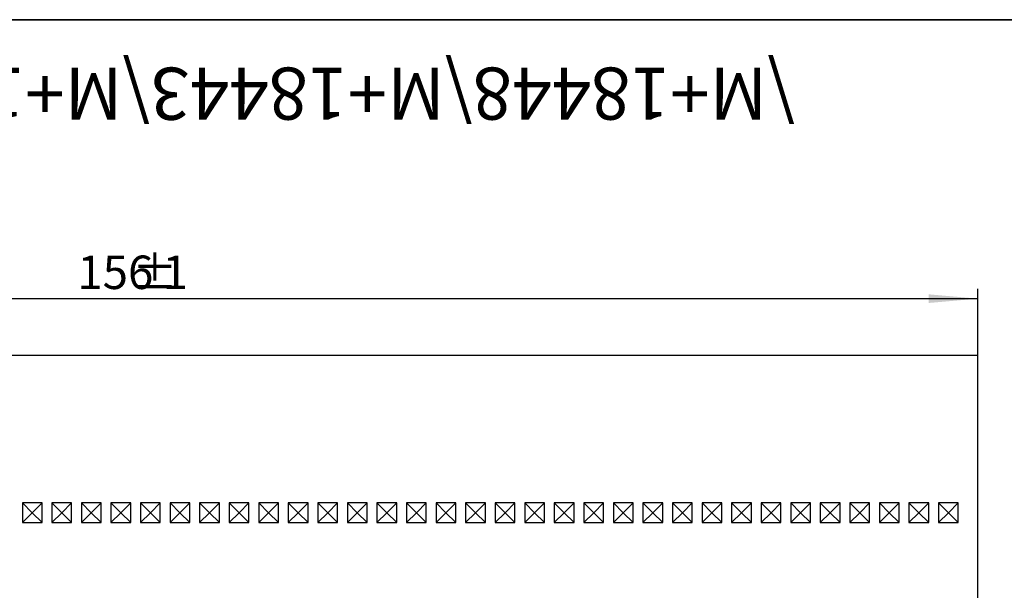
# Model space of a CAD drawing. Units: millimetres. Extents: x -60 to 893, y -89 to 370.
# Drawn here: x 91 to 191, y 233 to 291 of the extents above; entities that cross this region are included whole.
import ezdxf

# ---------------------------------------------------------------- set-up
doc = ezdxf.new("R2010")
doc.units = ezdxf.units.MM
doc.layers.add('FORMAT', color=7, linetype='Continuous')
doc.styles.add('SLDTEXTSTYLE0', font='TXT', dxfattribs={"width": 0.7, "bigfont": 'bigfont'})
doc.styles.add('SLDTEXTSTYLE1', font='TXT', dxfattribs={"width": 0.7})
doc.dimstyles.new('SLDDIMSTYLE0', dxfattribs={"dimtxt": 3.393075, "dimasz": 5, "dimexe": 0, "dimexo": 0.0625, "dimgap": 0.848269, "dimtad": 2, "dimdec": 4, "dimrnd": 1e-09, "dimzin": 12, "dimdsep": 46, "dimtxsty": 'SLDTEXTSTYLE1', "dimsah": 1, "dimcen": 0.09, "dimadec": 0, "dimazin": 3, "dimtfac": 1, "dimtdec": 4, "dimtofl": 0, "dimtmove": 0, "dimatfit": 3, "dimfxl": 0, "dimfrac": 2, "dimtolj": 1, "dimtzin": 12, "dimarcsym": 0})

# ---------------------------------------------------------------- blocks, each defined once
blk = doc.blocks.new('_D')
at = {"layer": 'FORMAT'}
for p, q in [((32.062, 256.937), (32.062, 263.678)), ((188.062, 256.937), (188.062, 263.678)), ((32.062, 262.678), (188.062, 262.678))]:
    blk.add_line(p, q, dxfattribs=at)
for points in [[(32.062, 262.678), (37.062, 262.238), (37.062, 263.118)], [(188.062, 262.678), (183.062, 263.118), (183.062, 262.238)]]:
    blk.add_solid(points, dxfattribs=at)
at = {"layer": 'FORMAT', "attachment_point": 1, "style": 'SLDTEXTSTYLE1'}
for s, insert, char_height in [('156', (96.648, 267.052), 3.3931), ('%%p', (102.194, 267.052), 3.3931), ('1', (105.302, 267.052), 3.393)]:
    blk.add_mtext(s, dxfattribs=dict(at, insert=insert, char_height=char_height))

msp = doc.modelspace()

# ---------------------------------------------------------------- linework, layer by layer
at = {"color": 7, "linetype": 'Continuous', "lineweight": 25}
for p, q in [((32.06227, 256.93664), (188.06227, 256.93664)), ((188.06227, 231.43664), (188.06227, 256.93664)), ((92.06227, 240.93664), (91.06227, 241.93664)), ((93.06227, 241.93664), (91.06227, 241.93664)), ((91.06227, 241.93664), (91.06227, 239.93664)), ((92.06227, 240.93664), (93.06227, 241.93664)), ((93.06227, 239.93664), (93.06227, 241.93664)), ((95.06227, 240.93664), (94.06227, 241.93664)), ((94.06227, 241.93664), (94.06227, 239.93664)), ((96.06227, 241.93664), (94.06227, 241.93664)), ((95.06227, 240.93664), (96.06227, 241.93664)), ((96.06227, 239.93664), (96.06227, 241.93664)), ((98.06227, 240.93664), (97.06227, 241.93664)), ((97.06227, 241.93664), (97.06227, 239.93664)), ((99.06227, 241.93664), (97.06227, 241.93664)), ((98.06227, 240.93664), (99.06227, 241.93664)), ((99.06227, 239.93664), (99.06227, 241.93664)), ((101.06227, 240.93664), (100.06227, 241.93664)), ((102.06227, 241.93664), (100.06227, 241.93664)), ((100.06227, 241.93664), (100.06227, 239.93664)), ((101.06227, 240.93664), (102.06227, 241.93664)), ((102.06227, 239.93664), (102.06227, 241.93664)), ((104.06227, 240.93664), (103.06227, 241.93664)), ((105.06227, 241.93664), (103.06227, 241.93664)), ((103.06227, 241.93664), (103.06227, 239.93664)), ((104.06227, 240.93664), (105.06227, 241.93664)), ((105.06227, 239.93664), (105.06227, 241.93664)), ((107.06227, 240.93664), (106.06227, 241.93664)), ((108.06227, 241.93664), (106.06227, 241.93664)), ((106.06227, 241.93664), (106.06227, 239.93664)), ((107.06227, 240.93664), (108.06227, 241.93664)), ((108.06227, 239.93664), (108.06227, 241.93664)), ((110.06227, 240.93664), (109.06227, 241.93664)), ((109.06227, 241.93664), (109.06227, 239.93664)), ((111.06227, 241.93664), (109.06227, 241.93664)), ((110.06227, 240.93664), (111.06227, 241.93664)), ((111.06227, 239.93664), (111.06227, 241.93664)), ((113.06227, 240.93664), (112.06227, 241.93664)), ((112.06227, 241.93664), (112.06227, 239.93664)), ((114.06227, 241.93664), (112.06227, 241.93664)), ((113.06227, 240.93664), (114.06227, 241.93664)), ((114.06227, 239.93664), (114.06227, 241.93664)), ((116.06227, 240.93664), (115.06227, 241.93664)), ((117.06227, 241.93664), (115.06227, 241.93664)), ((115.06227, 241.93664), (115.06227, 239.93664)), ((116.06227, 240.93664), (117.06227, 241.93664)), ((117.06227, 239.93664), (117.06227, 241.93664)), ((119.06227, 240.93664), (118.06227, 241.93664)), ((120.06227, 241.93664), (118.06227, 241.93664)), ((118.06227, 241.93664), (118.06227, 239.93664)), ((119.06227, 240.93664), (120.06227, 241.93664)), ((120.06227, 239.93664), (120.06227, 241.93664)), ((122.06227, 240.93664), (121.06227, 241.93664)), ((121.06227, 241.93664), (121.06227, 239.93664)), ((123.06227, 241.93664), (121.06227, 241.93664)), ((122.06227, 240.93664), (123.06227, 241.93664)), ((123.06227, 239.93664), (123.06227, 241.93664)), ((125.06227, 240.93664), (124.06227, 241.93664)), ((124.06227, 241.93664), (124.06227, 239.93664)), ((126.06227, 241.93664), (124.06227, 241.93664)), ((125.06227, 240.93664), (126.06227, 241.93664)), ((126.06227, 239.93664), (126.06227, 241.93664)), ((129.06227, 241.93664), (127.06227, 241.93664)), ((127.06227, 241.93664), (127.06227, 239.93664)), ((128.06227, 240.93664), (127.06227, 241.93664)), ((128.06227, 240.93664), (129.06227, 241.93664)), ((129.06227, 239.93664), (129.06227, 241.93664)), ((131.06227, 240.93664), (130.06227, 241.93664)), ((132.06227, 241.93664), (130.06227, 241.93664)), ((130.06227, 241.93664), (130.06227, 239.93664)), ((131.06227, 240.93664), (132.06227, 241.93664)), ((132.06227, 239.93664), (132.06227, 241.93664)), ((134.06227, 240.93664), (133.06227, 241.93664)), ((133.06227, 241.93664), (133.06227, 239.93664)), ((135.06227, 241.93664), (133.06227, 241.93664)), ((134.06227, 240.93664), (135.06227, 241.93664)), ((135.06227, 239.93664), (135.06227, 241.93664)), ((137.06227, 240.93664), (136.06227, 241.93664)), ((136.06227, 241.93664), (136.06227, 239.93664)), ((138.06227, 241.93664), (136.06227, 241.93664)), ((137.06227, 240.93664), (138.06227, 241.93664)), ((138.06227, 239.93664), (138.06227, 241.93664)), ((140.06227, 240.93664), (139.06227, 241.93664)), ((139.06227, 241.93664), (139.06227, 239.93664)), ((141.06227, 241.93664), (139.06227, 241.93664)), ((140.06227, 240.93664), (141.06227, 241.93664)), ((141.06227, 239.93664), (141.06227, 241.93664)), ((143.06227, 240.93664), (142.06227, 241.93664)), ((142.06227, 241.93664), (142.06227, 239.93664)), ((144.06227, 241.93664), (142.06227, 241.93664)), ((143.06227, 240.93664), (144.06227, 241.93664)), ((144.06227, 239.93664), (144.06227, 241.93664)), ((146.06227, 240.93664), (145.06227, 241.93664)), ((145.06227, 241.93664), (145.06227, 239.93664)), ((147.06227, 241.93664), (145.06227, 241.93664)), ((146.06227, 240.93664), (147.06227, 241.93664)), ((147.06227, 239.93664), (147.06227, 241.93664)), ((149.06227, 240.93664), (148.06227, 241.93664)), ((150.06227, 241.93664), (148.06227, 241.93664)), ((148.06227, 241.93664), (148.06227, 239.93664)), ((149.06227, 240.93664), (150.06227, 241.93664)), ((150.06227, 239.93664), (150.06227, 241.93664)), ((152.06227, 240.93664), (151.06227, 241.93664)), ((151.06227, 241.93664), (151.06227, 239.93664)), ((153.06227, 241.93664), (151.06227, 241.93664)), ((152.06227, 240.93664), (153.06227, 241.93664)), ((153.06227, 239.93664), (153.06227, 241.93664)), ((155.06227, 240.93664), (154.06227, 241.93664)), ((154.06227, 241.93664), (154.06227, 239.93664)), ((156.06227, 241.93664), (154.06227, 241.93664)), ((155.06227, 240.93664), (156.06227, 241.93664)), ((156.06227, 239.93664), (156.06227, 241.93664)), ((158.06227, 240.93664), (157.06227, 241.93664)), ((157.06227, 241.93664), (157.06227, 239.93664)), ((159.06227, 241.93664), (157.06227, 241.93664)), ((158.06227, 240.93664), (159.06227, 241.93664)), ((159.06227, 239.93664), (159.06227, 241.93664)), ((161.06227, 240.93664), (160.06227, 241.93664)), ((162.06227, 241.93664), (160.06227, 241.93664)), ((160.06227, 241.93664), (160.06227, 239.93664)), ((161.06227, 240.93664), (162.06227, 241.93664)), ((162.06227, 239.93664), (162.06227, 241.93664)), ((164.06227, 240.93664), (163.06227, 241.93664)), ((163.06227, 241.93664), (163.06227, 239.93664)), ((165.06227, 241.93664), (163.06227, 241.93664)), ((164.06227, 240.93664), (165.06227, 241.93664)), ((165.06227, 239.93664), (165.06227, 241.93664)), ((167.06227, 240.93664), (166.06227, 241.93664)), ((166.06227, 241.93664), (166.06227, 239.93664)), ((168.06227, 241.93664), (166.06227, 241.93664)), ((167.06227, 240.93664), (168.06227, 241.93664)), ((168.06227, 239.93664), (168.06227, 241.93664)), ((170.06227, 240.93664), (169.06227, 241.93664)), ((169.06227, 241.93664), (169.06227, 239.93664)), ((171.06227, 241.93664), (169.06227, 241.93664)), ((170.06227, 240.93664), (171.06227, 241.93664)), ((171.06227, 239.93664), (171.06227, 241.93664)), ((173.06227, 240.93664), (172.06227, 241.93664)), ((174.06227, 241.93664), (172.06227, 241.93664)), ((172.06227, 241.93664), (172.06227, 239.93664)), ((173.06227, 240.93664), (174.06227, 241.93664)), ((174.06227, 239.93664), (174.06227, 241.93664)), ((176.06227, 240.93664), (175.06227, 241.93664)), ((175.06227, 241.93664), (175.06227, 239.93664)), ((177.06227, 241.93664), (175.06227, 241.93664)), ((176.06227, 240.93664), (177.06227, 241.93664)), ((177.06227, 239.93664), (177.06227, 241.93664)), ((179.06227, 240.93664), (178.06227, 241.93664)), ((178.06227, 241.93664), (178.06227, 239.93664)), ((180.06227, 241.93664), (178.06227, 241.93664)), ((179.06227, 240.93664), (180.06227, 241.93664)), ((180.06227, 239.93664), (180.06227, 241.93664)), ((182.06227, 240.93664), (181.06227, 241.93664)), ((183.06227, 241.93664), (181.06227, 241.93664)), ((181.06227, 241.93664), (181.06227, 239.93664)), ((182.06227, 240.93664), (183.06227, 241.93664)), ((183.06227, 239.93664), (183.06227, 241.93664)), ((185.06227, 240.93664), (184.06227, 241.93664)), ((186.06227, 241.93664), (184.06227, 241.93664)), ((184.06227, 241.93664), (184.06227, 239.93664)), ((185.06227, 240.93664), (186.06227, 241.93664)), ((186.06227, 239.93664), (186.06227, 241.93664)), ((92.06227, 240.93664), (91.06227, 239.93664)), ((92.06227, 240.93664), (93.06227, 239.93664)), ((95.06227, 240.93664), (94.06227, 239.93664)), ((95.06227, 240.93664), (96.06227, 239.93664)), ((98.06227, 240.93664), (97.06227, 239.93664)), ((98.06227, 240.93664), (99.06227, 239.93664)), ((101.06227, 240.93664), (100.06227, 239.93664)), ((101.06227, 240.93664), (102.06227, 239.93664)), ((104.06227, 240.93664), (103.06227, 239.93664)), ((104.06227, 240.93664), (105.06227, 239.93664)), ((107.06227, 240.93664), (106.06227, 239.93664)), ((107.06227, 240.93664), (108.06227, 239.93664)), ((110.06227, 240.93664), (109.06227, 239.93664)), ((110.06227, 240.93664), (111.06227, 239.93664)), ((113.06227, 240.93664), (112.06227, 239.93664)), ((113.06227, 240.93664), (114.06227, 239.93664)), ((116.06227, 240.93664), (115.06227, 239.93664)), ((116.06227, 240.93664), (117.06227, 239.93664)), ((119.06227, 240.93664), (118.06227, 239.93664)), ((119.06227, 240.93664), (120.06227, 239.93664)), ((122.06227, 240.93664), (121.06227, 239.93664)), ((122.06227, 240.93664), (123.06227, 239.93664)), ((125.06227, 240.93664), (124.06227, 239.93664)), ((125.06227, 240.93664), (126.06227, 239.93664)), ((128.06227, 240.93664), (127.06227, 239.93664)), ((128.06227, 240.93664), (129.06227, 239.93664)), ((131.06227, 240.93664), (130.06227, 239.93664)), ((131.06227, 240.93664), (132.06227, 239.93664)), ((134.06227, 240.93664), (133.06227, 239.93664)), ((134.06227, 240.93664), (135.06227, 239.93664)), ((137.06227, 240.93664), (136.06227, 239.93664)), ((137.06227, 240.93664), (138.06227, 239.93664)), ((140.06227, 240.93664), (139.06227, 239.93664)), ((140.06227, 240.93664), (141.06227, 239.93664)), ((143.06227, 240.93664), (142.06227, 239.93664)), ((143.06227, 240.93664), (144.06227, 239.93664)), ((146.06227, 240.93664), (145.06227, 239.93664)), ((146.06227, 240.93664), (147.06227, 239.93664)), ((149.06227, 240.93664), (148.06227, 239.93664)), ((149.06227, 240.93664), (150.06227, 239.93664)), ((152.06227, 240.93664), (151.06227, 239.93664)), ((152.06227, 240.93664), (153.06227, 239.93664)), ((155.06227, 240.93664), (154.06227, 239.93664)), ((155.06227, 240.93664), (156.06227, 239.93664)), ((158.06227, 240.93664), (157.06227, 239.93664)), ((158.06227, 240.93664), (159.06227, 239.93664)), ((161.06227, 240.93664), (160.06227, 239.93664)), ((161.06227, 240.93664), (162.06227, 239.93664)), ((164.06227, 240.93664), (163.06227, 239.93664)), ((164.06227, 240.93664), (165.06227, 239.93664)), ((167.06227, 240.93664), (166.06227, 239.93664)), ((167.06227, 240.93664), (168.06227, 239.93664)), ((170.06227, 240.93664), (169.06227, 239.93664)), ((170.06227, 240.93664), (171.06227, 239.93664)), ((173.06227, 240.93664), (172.06227, 239.93664)), ((173.06227, 240.93664), (174.06227, 239.93664)), ((176.06227, 240.93664), (175.06227, 239.93664)), ((176.06227, 240.93664), (177.06227, 239.93664)), ((179.06227, 240.93664), (178.06227, 239.93664)), ((179.06227, 240.93664), (180.06227, 239.93664)), ((182.06227, 240.93664), (181.06227, 239.93664)), ((182.06227, 240.93664), (183.06227, 239.93664)), ((185.06227, 240.93664), (184.06227, 239.93664)), ((185.06227, 240.93664), (186.06227, 239.93664)), ((91.06227, 239.93664), (93.06227, 239.93664)), ((94.06227, 239.93664), (96.06227, 239.93664)), ((97.06227, 239.93664), (99.06227, 239.93664)), ((100.06227, 239.93664), (102.06227, 239.93664)), ((103.06227, 239.93664), (105.06227, 239.93664)), ((106.06227, 239.93664), (108.06227, 239.93664)), ((109.06227, 239.93664), (111.06227, 239.93664)), ((112.06227, 239.93664), (114.06227, 239.93664)), ((115.06227, 239.93664), (117.06227, 239.93664)), ((118.06227, 239.93664), (120.06227, 239.93664)), ((121.06227, 239.93664), (123.06227, 239.93664)), ((124.06227, 239.93664), (126.06227, 239.93664)), ((127.06227, 239.93664), (129.06227, 239.93664)), ((130.06227, 239.93664), (132.06227, 239.93664)), ((133.06227, 239.93664), (135.06227, 239.93664)), ((136.06227, 239.93664), (138.06227, 239.93664)), ((139.06227, 239.93664), (141.06227, 239.93664)), ((142.06227, 239.93664), (144.06227, 239.93664)), ((145.06227, 239.93664), (147.06227, 239.93664)), ((148.06227, 239.93664), (150.06227, 239.93664)), ((151.06227, 239.93664), (153.06227, 239.93664)), ((154.06227, 239.93664), (156.06227, 239.93664)), ((157.06227, 239.93664), (159.06227, 239.93664)), ((160.06227, 239.93664), (162.06227, 239.93664)), ((163.06227, 239.93664), (165.06227, 239.93664)), ((166.06227, 239.93664), (168.06227, 239.93664)), ((169.06227, 239.93664), (171.06227, 239.93664)), ((172.06227, 239.93664), (174.06227, 239.93664)), ((175.06227, 239.93664), (177.06227, 239.93664)), ((178.06227, 239.93664), (180.06227, 239.93664)), ((181.06227, 239.93664), (183.06227, 239.93664)), ((184.06227, 239.93664), (186.06227, 239.93664))]:
    msp.add_line(p, q, dxfattribs=at)
at = {"layer": 'FORMAT', "color": 7, "lineweight": 35}
msp.add_line((20, 291), (415, 291), dxfattribs=at)

# ---------------------------------------------------------------- texts
at = {"layer": 'FORMAT', "color": 7, "insert": (54.48596, 280.83831), "char_height": 5.2916667, "attachment_point": 2, "rotation": 180, "style": 'SLDTEXTSTYLE0'}
msp.add_mtext('\\M+18448\\M+18443\\M+1844C\\M+18442-10.16.10-\\M+18450\\M+18450', dxfattribs=at)

# ---------------------------------------------------------------- dimensions: what is measured, and where the dimension line sits
at = {"layer": 'FORMAT'}
dim = msp.add_linear_dim(base=(188.06227, 262.67807), p1=(32.06227, 256.93664), p2=(188.06227, 256.93664), text='<>%%p1', dimstyle='SLDDIMSTYLE0', dxfattribs=at)
dim.commit()
dim.dimension.update_dxf_attribs({"geometry": '_D', "text_midpoint": (101.69804, 262.67807), "dimtype": 160})

doc.saveas('drawing.dxf')
